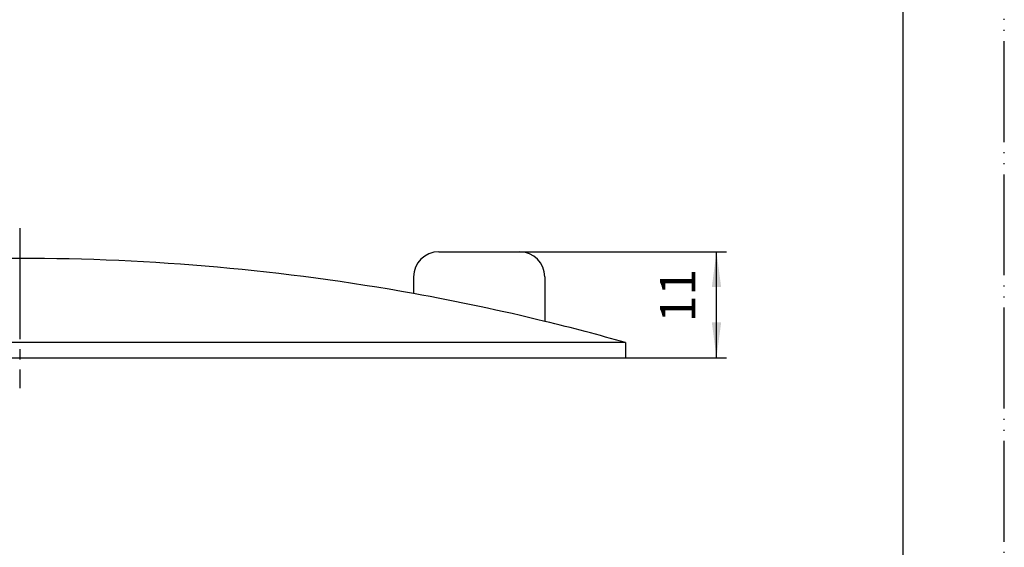
# Model space of a CAD drawing. Units: millimetres. Extents: x 0 to 210, y 0 to 297.
# Drawn here: x 112 to 210, y 52 to 105 of the extents above; entities that cross this region are included whole.
import ezdxf

# ---------------------------------------------------------------- set-up
doc = ezdxf.new("R2010")
doc.units = ezdxf.units.MM
doc.linetypes.add('DASH_CENTER', pattern=[14, 11, -1, 1, -1])
doc.linetypes.add('PHANTOM', pattern=[13, 10, -1, 0, -1, 0, -1])
doc.layers.add('1', color=7, linetype='Continuous')
doc.styles.add('CONVERTER_12', font='txt.shx', dxfattribs={"width": 0.9})
doc.dimstyles.new('ME10_DIM_10', dxfattribs={"dimtxt": 3.5, "dimasz": 3.5, "dimexe": 1, "dimexo": 0, "dimgap": 1, "dimtad": 1, "dimdsep": 46, "dimtxsty": 'CONVERTER_12', "dimsah": 1, "dimcen": 0.09, "dimclrd": 2, "dimclre": 2, "dimclrt": 7, "dimadec": 0, "dimazin": 0, "dimtfac": 1, "dimtdec": 4, "dimtix": 1, "dimtmove": 0, "dimatfit": 3, "dimfxl": 1, "dimtolj": 1, "dimtzin": 0, "dimarcsym": 0})
doc.dimstyles.new('ME10_DIM_11', dxfattribs={"dimtxt": 3.5, "dimasz": 3.5, "dimexe": 1, "dimexo": 0, "dimgap": 1, "dimtad": 1, "dimdsep": 46, "dimtxsty": 'CONVERTER_12', "dimsah": 1, "dimcen": 0.09, "dimclrd": 2, "dimclre": 2, "dimclrt": 7, "dimadec": 0, "dimazin": 0, "dimtfac": 1, "dimtdec": 4, "dimtix": 1, "dimtmove": 0, "dimatfit": 3, "dimfxl": 1, "dimtolj": 1, "dimtzin": 0, "dimarcsym": 0})

# ---------------------------------------------------------------- blocks, each defined once
blk = doc.blocks.new('開示A4', base_point=(0, 0))
at = {"layer": '1', "color": 4, "linetype": 'PHANTOM'}
blk.add_line((210, 0), (210, 297), dxfattribs=at)
at = {"layer": '1', "color": 7, "linetype": 'Continuous'}
blk.add_line((200, 10), (200, 148.5), dxfattribs=at)
blk = doc.blocks.new('開示A4枠', base_point=(0, 0))
at = {"layer": '1'}
blk.add_blockref('開示A4', (0, 0), dxfattribs=at)
blk = doc.blocks.new('futa', base_point=(52.5, 69.638))
at = {"layer": '1', "color": 7, "linetype": 'Continuous'}
for p, q in [((154, 81.534), (162, 81.534)), ((151.5, 79.034), (151.5, 77.389)), ((164.5, 79.034), (164.5, 74.64)), ((172.5, 72.534), (52.5, 72.534)), ((172.5, 72.534), (172.5, 71.034)), ((52.5, 71.034), (172.5, 71.034))]:
    blk.add_line(p, q, dxfattribs=at)
for centre, radius, start, end in [((154, 79.034), 2.5, 90, 180), ((162, 79.034), 2.5, 0, 90), ((112.5, -139.126), 220, 90, 105.82662), ((112.5, -139.126), 220, 79.78906, 90), ((112.5, -139.126), 220, 76.32798, 79.78906), ((112.5, -139.126), 220, 74.17338, 76.32798)]:
    blk.add_arc(centre, radius, start, end, dxfattribs=at)
blk = doc.blocks.new('*D4')
at = {"layer": '1', "color": 2, "linetype": 'Continuous'}
for p, q in [((162, 81.534), (182.5, 81.534)), ((181.5, 71.034), (181.5, 81.534)), ((172.5, 71.034), (182.5, 71.034))]:
    blk.add_line(p, q, dxfattribs=at)
at = {"layer": '1', "color": 2}
for points in [[(181.961, 78.034), (181.039, 78.034), (181.5, 81.534)], [(181.039, 74.534), (181.961, 74.534), (181.5, 71.034)]]:
    blk.add_solid(points, dxfattribs=at)
at = {"layer": '1', "color": 7, "insert": (180.5, 74.538), "char_height": 3.5, "attachment_point": 7, "rotation": 90, "line_spacing_factor": 0.60024, "style": 'CONVERTER_12'}
blk.add_mtext('11', dxfattribs=at)
blk = doc.blocks.new('*D5')
at = {"layer": '1', "color": 2, "linetype": 'Continuous'}
for p, q in [((112.5, 80.874), (40.5, 80.874)), ((41.5, 71.034), (41.5, 80.874)), ((52.5, 71.034), (40.5, 71.034))]:
    blk.add_line(p, q, dxfattribs=at)
at = {"layer": '1', "color": 2}
for points in [[(41.961, 77.374), (41.039, 77.374), (41.5, 80.874)], [(41.039, 74.534), (41.961, 74.534), (41.5, 71.034)]]:
    blk.add_solid(points, dxfattribs=at)
at = {"layer": '1', "color": 7, "insert": (40.5, 74.522), "char_height": 3.5, "attachment_point": 7, "rotation": 90, "line_spacing_factor": 0.60024, "style": 'CONVERTER_12'}
blk.add_mtext('10', dxfattribs=at)

msp = doc.modelspace()

# ---------------------------------------------------------------- linework, layer by layer
at = {"layer": '1', "color": 2, "linetype": 'DASH_CENTER'}
msp.add_line((112.5, 83.874), (112.5, 68.034), dxfattribs=at)

# ---------------------------------------------------------------- block references
msp.add_blockref('開示A4枠', (0, 0))
at = {"layer": '1'}
msp.add_blockref('futa', (52.5, 69.638), dxfattribs=at)

# ---------------------------------------------------------------- dimensions: what is measured, and where the dimension line sits
for base, p1, p2, text, dimstyle, picture, middle in [((181.5, 71.034), (162, 81.534), (172.5, 71.034), '11', 'ME10_DIM_10', '*D4', (178.75, 76.113)), ((41.5, 71.034), (112.5, 80.874), (52.5, 71.034), '10', 'ME10_DIM_11', '*D5', (38.75, 76.622))]:
    dim = msp.add_linear_dim(base=base, p1=p1, p2=p2, angle=90, text=text, dimstyle=dimstyle, dxfattribs=at)
    dim.commit()
    dim.dimension.update_dxf_attribs({"geometry": picture, "text_midpoint": middle, "text_rotation": 90})

doc.saveas('drawing.dxf')
